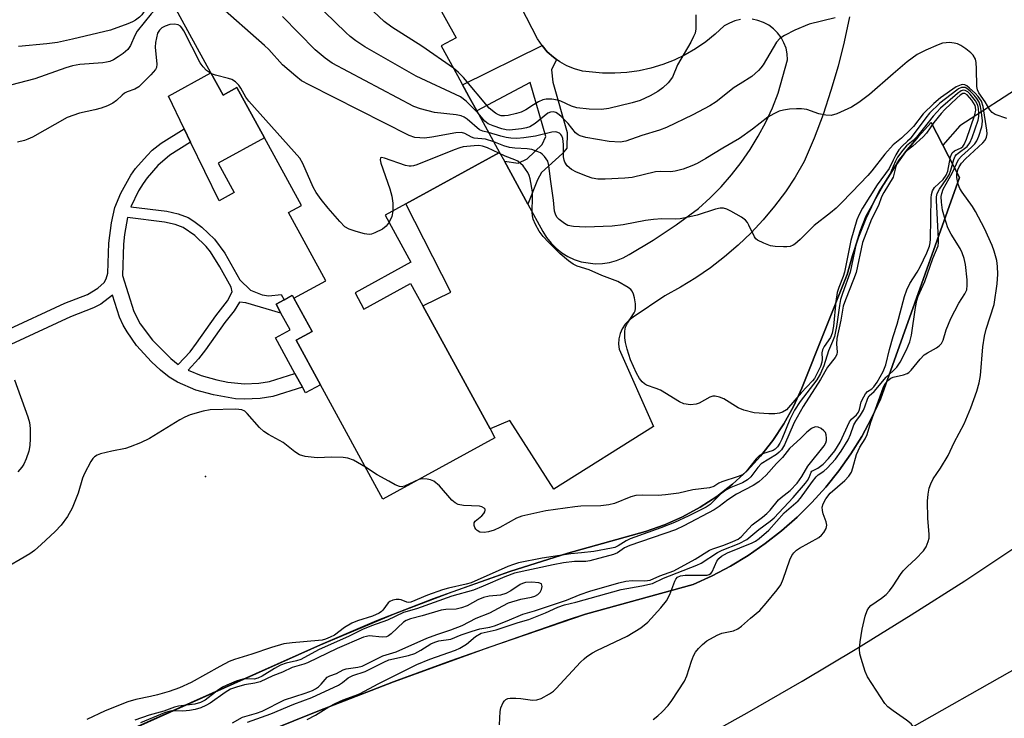
# Model space of a CAD drawing. Units: inches. Extents: x 1273760 to 1279760, y 481453 to 485454.
# Drawn here: x 1274791 to 1275027, y 484824 to 484991 of the extents above; entities that cross this region are included whole.
import ezdxf

# ---------------------------------------------------------------- set-up
doc = ezdxf.new("R2010")
doc.units = ezdxf.units.IN
doc.header["$MEASUREMENT"] = 0
for name, color, linetype in [('BLDG-Footprint', 5, 'Continuous'), ('CULTRL-Pad', 6, 'Continuous'), ('ELEV-Spot Elevation', 7, 'Continuous'), ('HYDRO-Canal', 164, 'Continuous'), ('HYDRO-Canal polygon', 164, 'Continuous'), ('HYDRO-Hidden Single Line Stream', 5, 'Continuous'), ('HYDRO-Single Line Stream', 4, 'Continuous'), ('TRANS-Non Street Sidewalk', 7, 'Continuous'), ('TRANS-Road', 130, 'Continuous'), ('Undefined', 1, 'Continuous')]:
    doc.layers.add(name, color=color, linetype=linetype)

msp = doc.modelspace()

# ---------------------------------------------------------------- linework, layer by layer
at = {"layer": 'BLDG-Footprint', "elevation": 219.02}
msp.add_lwpolyline([(1274890.29, 484995.66), (1274895.28, 484986.54), (1274891.72, 484984.6), (1274895.59, 484977.53), (1274898.34, 484972.5), (1274900.24, 484969.02), (1274905.7, 484959.05), (1274883.28, 484946.78), (1274878.32, 484944.07), (1274884.47, 484932.82), (1274871.09, 484925.5), (1274873.22, 484921.6), (1274884.37, 484927.7), (1274887.3, 484922.35), (1274903.41, 484892.91), (1274904.59, 484890.74), (1274877.77, 484876.07), (1274862.78, 484903.47), (1274856.96, 484914.1), (1274860.83, 484916.21), (1274856.46, 484924.18), (1274864.09, 484928.36), (1274855.13, 484944.72), (1274858.23, 484946.42), (1274849.38, 484962.59), (1274842.81, 484974.61), (1274839.51, 484972.8), (1274836.58, 484978.14), (1274819.15, 485010)], dxfattribs=at)
at = {"layer": 'CULTRL-Pad'}
for points in [[(1274836.58, 484978.14), (1274839.51, 484972.8), (1274842.81, 484974.61), (1274849.38, 484962.59), (1274838.29, 484956.52), (1274842.15, 484949.47), (1274838.5, 484947.47), (1274831.69, 484961.58), (1274830.15, 484964.77), (1274826.38, 484972.56)], [(1274862.78, 484903.47), (1274859.22, 484901.53), (1274858.49, 484902.85), (1274856.69, 484906.14), (1274852.02, 484914.68), (1274855.53, 484916.6), (1274853.34, 484920.6), (1274852.16, 484922.77), (1274854.11, 484923.83), (1274856.06, 484924.9), (1274856.46, 484924.18), (1274860.83, 484916.21), (1274856.96, 484914.1)]]:
    msp.add_lwpolyline(points, close=True, dxfattribs=at)
at = {"layer": 'ELEV-Spot Elevation'}
msp.add_point((1274835.26, 484881.48, 213.49), dxfattribs=at)
at = {"layer": 'HYDRO-Canal'}
msp.add_line((1275015.82, 484953.1), (1275011.89, 484960.82), dxfattribs=at)
for points in [[(1275011.89, 484960.82), (1275009.1, 484966.28), (1275005.92, 484962.85), (1275002.95, 484959.23), (1275000.21, 484955.43), (1274997.7, 484951.48), (1274995.44, 484947.39), (1274993.43, 484943.16), (1274991.68, 484938.82), (1274990.19, 484934.38), (1274988.98, 484929.86), (1274978.05, 484902.62), (1274976.09, 484898.28), (1274973.79, 484894.1), (1274971.16, 484890.13), (1274968.21, 484886.38), (1274964.97, 484882.88), (1274961.46, 484879.66), (1274957.7, 484876.74), (1274953.71, 484874.13), (1274949.53, 484871.85), (1274945.17, 484869.91), (1274940.67, 484868.34), (1274922.03, 484863.14), (1274908.12, 484858.73), (1274889.78, 484852.23), (1274876.19, 484846.9), (1274862.77, 484841.17), (1274790.88, 484809.12)], [(1274796.12, 484797.03), (1274839.56, 484816.18), (1274862.14, 484825.31), (1274880.33, 484832.3), (1274903.21, 484840.66), (1274926.24, 484848.57), (1274952.06, 484855.64), (1274956.58, 484857.7), (1274960.98, 484860.02), (1274965.23, 484862.6), (1274969.32, 484865.42), (1274973.24, 484868.47), (1274976.97, 484871.75), (1274980.51, 484875.25), (1274983.83, 484878.95), (1274986.93, 484882.83), (1274989.8, 484886.89), (1274992.42, 484891.11), (1274994.79, 484895.48), (1274996.9, 484899.98), (1275015.82, 484953.1)]]:
    msp.add_lwpolyline(points, dxfattribs=at)
at = {"layer": 'HYDRO-Canal polygon'}
msp.add_lwpolyline([(1274793.14, 484810.02), (1274862.77, 484841.17), (1274880.7, 484848.72), (1274894.34, 484853.92), (1274908.12, 484858.73), (1274922.03, 484863.14), (1274940.67, 484868.34), (1274945.17, 484869.91), (1274949.53, 484871.85), (1274953.71, 484874.13), (1274957.7, 484876.74), (1274961.46, 484879.66), (1274964.97, 484882.88), (1274968.21, 484886.38), (1274971.16, 484890.13), (1274973.79, 484894.1), (1274976.09, 484898.28), (1274978.05, 484902.62), (1274988.98, 484929.86), (1274990.19, 484934.38), (1274991.68, 484938.82), (1274993.43, 484943.16), (1274995.44, 484947.39), (1274997.7, 484951.48), (1275000.21, 484955.43), (1275002.95, 484959.23), (1275005.92, 484962.85), (1275009.1, 484966.28), (1275015.82, 484953.1), (1274996.9, 484899.98), (1274994.79, 484895.48), (1274992.42, 484891.11), (1274989.8, 484886.89), (1274986.93, 484882.83), (1274983.83, 484878.95), (1274980.51, 484875.25), (1274976.97, 484871.75), (1274973.24, 484868.47), (1274969.32, 484865.42), (1274965.23, 484862.6), (1274960.98, 484860.02), (1274956.58, 484857.7), (1274952.06, 484855.64), (1274926.24, 484848.57), (1274921.62, 484847.02), (1274894.04, 484837.37), (1274880.33, 484832.3), (1274862.14, 484825.31), (1274839.56, 484816.18)], dxfattribs=at)
at = {"layer": 'HYDRO-Hidden Single Line Stream'}
msp.add_line((1275125.02, 485036.46), (1275015.97, 484965.42), dxfattribs=at)
at = {"layer": 'HYDRO-Single Line Stream'}
msp.add_line((1275015.97, 484965.42), (1275011.89, 484960.82), dxfattribs=at)
at = {"layer": 'TRANS-Non Street Sidewalk'}
msp.add_lwpolyline([(1274919.35, 484981.32), (1274918.15, 484978.9), (1274918.47, 484975.9), (1274921.92, 484963.89), (1274921.77, 484960.1), (1274920.73, 484958.84), (1274915.73, 484954.28), (1274914.8, 484952.56), (1274912.48, 484946.7), (1274906.85, 484956.96), (1274910.12, 484956.51), (1274912.31, 484957.53), (1274915.91, 484960.95), (1274916.74, 484962.9), (1274913.06, 484975.83), (1274900.24, 484969.02), (1274898.34, 484972.5), (1274896.83, 484975.26), (1274915.86, 484984.69), (1274917.13, 484983.21), (1274918.59, 484981.93)], close=True, dxfattribs=at)
msp.add_polyline3d([(1274787.1, 484916.26, 0), (1274801.56, 484922.99, 0), (1274806.97, 484925.08, 0), (1274809.49, 484926.58, 0), (1274810.98, 484927.97, 0), (1274811.46, 484928.82, 0), (1274811.89, 484930.16, 0), (1274812.14, 484937.33, 0), (1274812.74, 484942.25, 0), (1274813.55, 484945.93, 0), (1274814.95, 484949.34, 0), (1274817.38, 484953.62, 0), (1274818.54, 484955.21, 0), (1274821.32, 484958.38, 0), (1274822.53, 484959.6, 0), (1274824.66, 484961.31, 0), (1274830.15, 484964.77, 0), (1274831.69, 484961.58, 0), (1274826.7, 484958.43, 0), (1274823.87, 484955.95, 0), (1274821.31, 484953.03, 0), (1274820.31, 484951.66, 0), (1274819.23, 484949.89, 0), (1274817.35, 484946.08, 0), (1274825.98, 484945.02, 0), (1274828.7, 484944.38, 0), (1274831.09, 484943.53, 0), (1274832.51, 484942.67, 0), (1274834.4, 484941.23, 0), (1274837.43, 484938.32, 0), (1274839.88, 484935, 0), (1274843.48, 484928.57, 0), (1274846.03, 484926.11, 0), (1274848.81, 484925.02, 0), (1274850.4, 484924.77, 0), (1274853.37, 484925.09, 0), (1274854.11, 484923.83, 0), (1274852.16, 484922.77, 0), (1274853.34, 484920.6, 0), (1274844.93, 484923.1, 0), (1274843.41, 484923.26, 0), (1274842.14, 484921.14, 0), (1274839.87, 484918.35, 0), (1274835.28, 484911.84, 0), (1274833.62, 484909.64, 0), (1274831.11, 484906.95, 0), (1274834.21, 484905.68, 0), (1274838.02, 484904.63, 0), (1274840.59, 484904.1, 0), (1274844.57, 484903.7, 0), (1274848.01, 484903.86, 0), (1274850.6, 484904.23, 0), (1274856.69, 484906.14, 0), (1274858.49, 484902.85, 0), (1274851.42, 484900.62, 0), (1274848.34, 484900.18, 0), (1274844.53, 484900, 0), (1274842.43, 484900.1, 0), (1274837.19, 484901.02, 0), (1274832.99, 484902.18, 0), (1274828.59, 484904.06, 0), (1274826.55, 484905.31, 0), (1274824.51, 484906.94, 0), (1274822.34, 484908.99, 0), (1274818.75, 484912.88, 0), (1274816.47, 484916.11, 0), (1274815.54, 484917.7, 0), (1274814.69, 484919.64, 0), (1274812.96, 484924.89, 0), (1274810.22, 484922.79, 0), (1274808.45, 484921.88, 0), (1274802.92, 484919.73, 0), (1274788.65, 484913.09, 0)], dxfattribs=at)
msp.add_polyline3d([(1274815.38, 484929.63, 0), (1274818.14, 484920.98, 0), (1274819.6, 484918.08, 0), (1274822.57, 484914.11, 0), (1274826.93, 484909.74, 0), (1274828.74, 484908.3, 0), (1274831.59, 484911.35, 0), (1274833.14, 484913.4, 0), (1274837.76, 484919.95, 0), (1274840.56, 484923.52, 0), (1274841.62, 484925.73, 0), (1274841.4, 484926.82, 0), (1274838.73, 484931.72, 0), (1274836.5, 484935.28, 0), (1274835.46, 484936.55, 0), (1274832.71, 484939.18, 0), (1274829.9, 484941.15, 0), (1274828, 484941.82, 0), (1274825.48, 484942.41, 0), (1274816.58, 484943.5, 0), (1274815.87, 484939.45, 0), (1274815.66, 484937.12, 0)], close=True, dxfattribs=at)
at = {"layer": 'TRANS-Road'}
for points in [[(1274951.66, 484817.46), (1274964.98, 484824.89), (1274978.19, 484832.51), (1274991.29, 484840.33), (1275004.26, 484848.34), (1275017.12, 484856.55), (1275029.85, 484864.94)], [(1275030.21, 484836.02), (1275002.03, 484820.05)]]:
    msp.add_lwpolyline(points, dxfattribs=at)
for points in [[(1274963.4, 484990.93, 0), (1274962.04, 484990.6, 0), (1274960.73, 484990.08, 0), (1274959.51, 484989.37, 0), (1274957.37, 484987.38, 0), (1274955.08, 484985.56, 0), (1274952.66, 484983.91, 0), (1274950.12, 484982.46, 0), (1274947.49, 484981.19, 0), (1274944.76, 484980.13, 0), (1274941.96, 484979.28, 0), (1274939.11, 484978.65, 0), (1274936.21, 484978.23, 0), (1274933.29, 484978.03, 0), (1274930.37, 484978.05, 0), (1274925.53, 484978.58, 0), (1274923.65, 484979.09, 0), (1274921.84, 484979.82, 0), (1274920.14, 484980.76, 0), (1274919.35, 484981.32, 0), (1274918.59, 484981.93, 0), (1274917.13, 484983.21, 0), (1274915.86, 484984.69, 0), (1274914.78, 484986.31, 0), (1274906.93, 485001.52, 0)], [(1274989.53, 484991.52, 0), (1274988.26, 484985.59, 0), (1274986.78, 484979.72, 0), (1274985.07, 484973.9, 0), (1274983.16, 484968.15, 0), (1274981.02, 484962.47, 0), (1274978.68, 484956.88, 0), (1274976.51, 484953.2, 0), (1274974.14, 484949.65, 0), (1274971.58, 484946.23, 0), (1274968.84, 484942.95, 0), (1274965.92, 484939.82, 0), (1274962.84, 484936.86, 0), (1274959.6, 484934.07, 0), (1274956.22, 484931.46, 0), (1274952.7, 484929.04, 0), (1274949.05, 484926.8, 0), (1274945.29, 484924.78, 0), (1274937.71, 484919.61, 0), (1274936.68, 484918.86, 0), (1274935.8, 484917.94, 0), (1274935.09, 484916.89, 0), (1274934.58, 484915.73, 0), (1274934.27, 484914.49, 0), (1274934.18, 484913.22, 0), (1274934.31, 484911.96, 0), (1274942.59, 484893.5, 0), (1274918.67, 484878.49, 0), (1274908.17, 484894.91, 0), (1274903.41, 484892.91, 0), (1274887.3, 484922.35, 0), (1274894, 484925.62, 0), (1274883.28, 484946.78, 0), (1274905.7, 484959.05, 0), (1274906.85, 484956.96, 0), (1274912.48, 484946.7, 0), (1274916.08, 484940.16, 0), (1274916.97, 484938.7, 0), (1274918.03, 484937.35, 0), (1274919.23, 484936.13, 0), (1274920.58, 484935.06, 0), (1274922.04, 484934.16, 0), (1274923.59, 484933.44, 0), (1274925.22, 484932.9, 0), (1274928.61, 484932.41, 0), (1274930.32, 484932.47, 0), (1274932.01, 484932.72, 0), (1274933.67, 484933.18, 0), (1274935.26, 484933.82, 0), (1274936.76, 484934.65, 0), (1274942.45, 484938.06, 0), (1274947.97, 484941.74, 0), (1274953.31, 484945.68, 0), (1274956.1, 484948.21, 0), (1274958.75, 484950.89, 0), (1274961.23, 484953.73, 0), (1274963.55, 484956.7, 0), (1274965.7, 484959.79, 0), (1274967.67, 484963.01, 0), (1274969.46, 484966.33, 0), (1274971.05, 484969.75, 0), (1274972.44, 484973.25, 0), (1274974.68, 484981.27, 0), (1274974.59, 484982.67, 0), (1274974.3, 484984.05, 0), (1274973.81, 484985.37, 0), (1274973.14, 484986.61, 0), (1274972.29, 484987.73, 0), (1274971.29, 484988.72, 0), (1274970.16, 484989.56, 0), (1274968.92, 484990.22, 0), (1274967.59, 484990.7, 0), (1274966.21, 484990.98, 0)]]:
    msp.add_polyline3d(points, dxfattribs=at)
at = {"layer": 'Undefined'}
for points, elevation in [([(1274894.65, 484979.25), (1274887.09, 484984.51), (1274879.92, 484989.06), (1274878.02, 484990.45), (1274858.54, 485008.81), (1274855.61, 485011.26), (1274854.74, 485011.8), (1274853.64, 485012.27), (1274841.79, 485016.52), (1274840.35, 485016.69), (1274837.44, 485016.54), (1274836.58, 485016.43), (1274835.77, 485016.22), (1274834.08, 485015.31), (1274826.2, 485009.36), (1274825.02, 485008.62), (1274824.34, 485008.55), (1274822.67, 485009.41), (1274821.91, 485009.58), (1274820.88, 485009.51), (1274819.58, 485009.21)], 224), ([(1274900.47, 484968.61), (1274897.7, 484971.37), (1274896.36, 484972.44), (1274885.75, 484977.38), (1274873.39, 484984.4), (1274871.25, 484985.81), (1274869.94, 484986.84), (1274868.85, 484987.82), (1274856.01, 485000.36)], 222), ([(1274827.72, 484994.35), (1274823.77, 484993.34), (1274823.3, 484993.16), (1274822.71, 484992.77), (1274822.23, 484992.27), (1274818.87, 484988.13), (1274818.32, 484987.11), (1274817.28, 484984.66), (1274816.64, 484983.7), (1274815.55, 484982.77), (1274814.36, 484981.94), (1274813.2, 484981.28), (1274812.34, 484980.9), (1274811.55, 484980.67), (1274810.69, 484980.53), (1274805.13, 484980.11), (1274803.45, 484979.83), (1274801.79, 484979.32), (1274794.36, 484976.73), (1274782.62, 484973.67)], 218), ([(1274827.23, 484995.24), (1274826.19, 484995.02), (1274823.65, 484995.13), (1274823.11, 484995.09), (1274822.61, 484994.95), (1274822.15, 484994.69), (1274821.53, 484994.19), (1274821.03, 484993.58), (1274820.05, 484992.07), (1274819.44, 484991.47), (1274818.54, 484990.79), (1274817.78, 484990.37), (1274816.68, 484989.92), (1274812.48, 484988.39), (1274803.42, 484986.2), (1274799.81, 484985.44), (1274797.27, 484985.09), (1274790.44, 484984.46)], 220), ([(1274904.3, 484961.62), (1274902.33, 484962.23), (1274899.63, 484962.52), (1274899.01, 484962.76), (1274897.37, 484963.64), (1274896.59, 484963.85), (1274895.19, 484963.77), (1274889.45, 484962.76), (1274887.72, 484962.54), (1274886.57, 484962.56), (1274885.44, 484962.68), (1274884.06, 484963.12), (1274860.1, 484975.25), (1274858.29, 484976.27), (1274856.88, 484977.36), (1274853.73, 484980.09), (1274850.44, 484983.71), (1274849.39, 484984.73), (1274837.95, 484994.74)], 218), ([(1274903.07, 484963.85), (1274901.72, 484964.15), (1274900.92, 484964.5), (1274897.91, 484967.03), (1274897.21, 484967.51), (1274896.46, 484967.85), (1274895.34, 484968.08), (1274890.1, 484968.69), (1274886.79, 484969.52), (1274885.17, 484970.06), (1274865.59, 484980.48), (1274863.96, 484981.64), (1274861.53, 484983.62), (1274853.67, 484991.65)], 220), ([(1274952.68, 484992.06), (1274952.7, 484988.7), (1274952.52, 484987.62), (1274952.18, 484986.82), (1274951.49, 484985.51), (1274948.34, 484980.06), (1274947.14, 484977.11), (1274946.07, 484975.75), (1274944.82, 484974.53), (1274943.6, 484973.67), (1274941.8, 484972.62), (1274939.4, 484971.55), (1274937.46, 484970.94), (1274931.83, 484969.57), (1274930.09, 484969.35), (1274927.19, 484969.43), (1274924.23, 484969.76), (1274922.92, 484970.14), (1274920.4, 484971.33), (1274919.61, 484971.63), (1274918.22, 484971.87), (1274916.82, 484971.88), (1274916.03, 484971.67), (1274915.04, 484971.2), (1274913.83, 484970.5), (1274912.02, 484969.31), (1274910.89, 484968.76), (1274909.75, 484968.39), (1274907.74, 484967.95), (1274906.88, 484967.84), (1274906.1, 484967.88), (1274905.44, 484968.07), (1274904.72, 484968.47), (1274903.21, 484969.69), (1274897.06, 484977.03), (1274895.89, 484978.23), (1274894.65, 484979.25)], 224), ([(1274986.06, 484991.34), (1274979.85, 484989.8), (1274976.45, 484988.36), (1274973.95, 484987.12), (1274972.81, 484986.34), (1274972, 484985.48), (1274968.8, 484980.04), (1274968.3, 484979.33), (1274967.7, 484978.67), (1274966.14, 484977.28), (1274963.29, 484975.54), (1274961.89, 484974.6), (1274957.56, 484971.19), (1274956.09, 484970.28), (1274952.01, 484968.06), (1274945.67, 484965.05), (1274944.02, 484964.43), (1274939.78, 484963.17), (1274935.96, 484961.82), (1274934.56, 484961.56), (1274931.91, 484961.71), (1274926.38, 484962.64), (1274924.97, 484963.03), (1274924.49, 484963.28), (1274923.9, 484963.79), (1274922.15, 484966.01), (1274920.48, 484967.69), (1274919.59, 484968.39), (1274919.14, 484968.64), (1274918.62, 484968.81), (1274917.87, 484968.77), (1274917.24, 484968.48), (1274914.25, 484966.05), (1274912.92, 484965.24), (1274912.12, 484964.98), (1274910.98, 484964.75), (1274908.08, 484964.43), (1274907.31, 484964.48), (1274906.24, 484964.73), (1274904.13, 484965.42), (1274902.99, 484965.91), (1274902.2, 484966.57), (1274900.47, 484968.61)], 222), ([(1274836.7, 484977.94), (1274836.19, 484978.19), (1274835.5, 484978.72), (1274834.69, 484979.58), (1274833.97, 484980.51), (1274830.09, 484988.17), (1274829.63, 484988.91), (1274829.27, 484989.32), (1274828.68, 484989.68), (1274827.86, 484989.81), (1274826.69, 484989.69), (1274825.57, 484989.35), (1274824.81, 484988.96), (1274824.21, 484988.36), (1274823.8, 484987.63), (1274823.5, 484986.55), (1274823.31, 484985.43), (1274823.23, 484984.29), (1274823.63, 484980.24), (1274823.52, 484979.44), (1274823.29, 484978.97), (1274822.2, 484977.68), (1274819.31, 484974.83), (1274818.35, 484974.26), (1274816.49, 484973.58), (1274815.83, 484973.25), (1274815.29, 484972.82), (1274813.98, 484971.54), (1274813.08, 484970.89), (1274811.83, 484970.27), (1274810.27, 484969.66), (1274808.75, 484969.25), (1274805.06, 484968.5), (1274802.17, 484967.49), (1274793.81, 484962.78), (1274792.75, 484962.24), (1274791.93, 484961.93), (1274790.22, 484961.57)], 216), ([(1275027.18, 484967.2), (1275024.41, 484968.2), (1275023.69, 484968.64), (1275023.15, 484969.28), (1275022.01, 484971.23), (1275020.49, 484973.38), (1275020.18, 484974.09), (1275020.04, 484974.85), (1275019.94, 484979.14), (1275019.84, 484980.62), (1275019.65, 484981.44), (1275019.14, 484982.36), (1275018.53, 484982.97), (1275017.37, 484983.89), (1275016.16, 484984.72), (1275015.38, 484985.11), (1275014.58, 484985.29), (1275013.47, 484985.38), (1275012.62, 484985.37), (1275011.8, 484985.24), (1275010.71, 484984.86), (1275007.77, 484983.57), (1275005.7, 484982.5), (1275003.28, 484980.79), (1275000, 484977.92)], 220), ([(1274879.25, 484942.37), (1274878.54, 484941.4), (1274877.66, 484940.72), (1274875.83, 484939.82), (1274875.03, 484939.53), (1274874.48, 484939.43), (1274873.35, 484939.57), (1274871.34, 484940.17), (1274869.65, 484940.75), (1274868.64, 484941.31), (1274867.4, 484942.56), (1274864.67, 484945.71), (1274863, 484947.8), (1274861.78, 484949.49), (1274861.09, 484950.79), (1274858.59, 484956.47), (1274857.83, 484957.72), (1274845.61, 484971.39), (1274844.94, 484972.31), (1274843.72, 484974.51), (1274843.24, 484975.19), (1274842.47, 484975.96), (1274841.56, 484976.54), (1274840.74, 484976.83), (1274837.67, 484977.61), (1274836.7, 484977.94)], 216), ([(1275000, 484977.92), (1274994.27, 484972.99), (1274991.72, 484971.03), (1274989.98, 484969.94), (1274986.51, 484968.37), (1274985.14, 484967.96), (1274983.8, 484968), (1274982.19, 484968.33), (1274979.28, 484969.37), (1274977.97, 484969.55), (1274976.83, 484969.55), (1274975.11, 484969.42), (1274973.73, 484969.21), (1274972.66, 484968.95), (1274971.36, 484968.37), (1274969.95, 484967.51), (1274966.28, 484964.63), (1274963.15, 484962.44), (1274959.13, 484960.14), (1274955.07, 484957.62), (1274953, 484956.44), (1274951.76, 484955.85), (1274949.7, 484955.07), (1274947.76, 484954.58), (1274946.66, 484954.48), (1274944.18, 484954.56), (1274943.04, 484954.45), (1274937.44, 484953.07), (1274935.68, 484952.91), (1274930.95, 484952.67), (1274929.2, 484952.7), (1274927.85, 484952.96), (1274926.77, 484953.31), (1274924.13, 484954.39), (1274922.91, 484955.02), (1274921.88, 484955.88), (1274921.29, 484956.75), (1274921.13, 484957.22), (1274921.02, 484958.01), (1274920.98, 484960.99), (1274920.82, 484962.42), (1274920.59, 484963.06), (1274920.35, 484963.41), (1274920.02, 484963.7), (1274919.45, 484963.97), (1274919, 484964.03), (1274918.22, 484963.96), (1274914.34, 484963.01), (1274911.54, 484962.57), (1274909.83, 484962.45), (1274908.39, 484962.49), (1274907.29, 484962.64), (1274905.98, 484962.96), (1274903.07, 484963.85)], 220), ([(1275000, 484855.34), (1275001.7, 484858.05), (1275002.37, 484858.93), (1275003.39, 484859.98), (1275005.43, 484861.79), (1275007.22, 484863.72), (1275007.83, 484864.67), (1275008.35, 484865.92), (1275008.55, 484866.7), (1275008.61, 484867.7), (1275008.3, 484871.44), (1275008.22, 484875.55), (1275008.33, 484877.29), (1275008.6, 484878.68), (1275008.95, 484879.71), (1275009.56, 484880.9), (1275011.3, 484883.47), (1275013.13, 484886.54), (1275014.58, 484889.65), (1275016.93, 484894.14), (1275018.58, 484897.92), (1275020, 484901.89), (1275020.54, 484903.9), (1275020.88, 484905.64), (1275021.44, 484912.58), (1275021.81, 484915.13), (1275022.2, 484916.81), (1275024.15, 484922.67), (1275024.86, 484927.63), (1275025.06, 484929.97), (1275024.97, 484931.76), (1275024.76, 484933.22), (1275024.17, 484935.47), (1275023.66, 484936.84), (1275021.83, 484940.87), (1275019.7, 484944.94), (1275018.94, 484946.14), (1275016.49, 484949.55), (1275015.91, 484950.48), (1275015.53, 484951.48), (1275015.23, 484953.06), (1275015.23, 484953.89), (1275015.46, 484954.92), (1275015.77, 484955.64), (1275016.32, 484956.53), (1275017.28, 484957.59), (1275021.47, 484961.39), (1275022.01, 484962.06), (1275022.32, 484962.77), (1275022.45, 484963.56), (1275022.41, 484964.43), (1275021.54, 484970.07), (1275021.08, 484971.39), (1275020.36, 484972.47), (1275019.6, 484973.29), (1275018.28, 484974.5), (1275017.61, 484975.02), (1275017.14, 484975.26), (1275016.68, 484975.34), (1275016.22, 484975.26), (1275015.08, 484974.76), (1275011.3, 484972.16), (1275009.71, 484970.82), (1275007.13, 484968.31), (1275004.82, 484965.33), (1275004.07, 484964.48), (1275001.99, 484962.52), (1275000, 484960.92)], 218), ([(1275000, 484905.27), (1275002.46, 484905.84), (1275003.29, 484906.14), (1275003.74, 484906.4), (1275004.29, 484906.92), (1275006.41, 484909.57), (1275007.41, 484910.61), (1275008.15, 484911.14), (1275010.34, 484912.3), (1275011, 484912.8), (1275011.56, 484913.38), (1275011.95, 484914.13), (1275012.66, 484916.63), (1275013.77, 484919.32), (1275015.66, 484922.99), (1275017.14, 484925.25), (1275017.57, 484926.22), (1275017.72, 484927.27), (1275017.68, 484928.59), (1275017.27, 484932.29), (1275017, 484933.69), (1275016.5, 484935.06), (1275016.01, 484936.11), (1275013.82, 484939.48), (1275013.05, 484941.06), (1275012.24, 484943.59), (1275011.8, 484945.28), (1275011.5, 484947.2), (1275011.46, 484948.51), (1275011.58, 484949.28), (1275011.95, 484950.29), (1275014.08, 484954.12), (1275015.6, 484957.36), (1275016.31, 484958.22), (1275018.73, 484960.32), (1275019.54, 484961.14), (1275020, 484961.86), (1275020.46, 484962.96), (1275021.19, 484965.23), (1275021.3, 484965.81), (1275021.32, 484966.67), (1275021.14, 484968.68), (1275020.92, 484970.11), (1275020.59, 484971.09), (1275020.04, 484971.97), (1275019.33, 484972.84), (1275018.51, 484973.66), (1275017.85, 484974.21), (1275017.17, 484974.6), (1275016.72, 484974.67), (1275016.29, 484974.6), (1275015.65, 484974.33), (1275015.18, 484974.02), (1275011.17, 484970.86), (1275008.68, 484968.49), (1275007.77, 484967.4), (1275004, 484962.37), (1275003.42, 484961.76), (1275002.08, 484960.56), (1275001.34, 484959.71), (1275000.6, 484958.5), (1275000, 484957.2)], 216), ([(1275000, 484906.8), (1275000.81, 484907.68), (1275001.67, 484908.88), (1275003.14, 484911.82), (1275003.97, 484913.72), (1275004.37, 484915.31), (1275005.28, 484921.97), (1275005.62, 484923.63), (1275005.99, 484924.67), (1275007.55, 484928.22), (1275009.49, 484933.67), (1275010.71, 484936.73), (1275010.83, 484937.54), (1275010.83, 484938.41), (1275010.32, 484947.56), (1275010.35, 484948.44), (1275010.53, 484949.29), (1275011.04, 484950.3), (1275012.66, 484952.59), (1275013.34, 484953.75), (1275013.78, 484954.85), (1275014.51, 484957.39), (1275014.85, 484958.16), (1275015.16, 484958.58), (1275015.54, 484958.92), (1275017.68, 484960.49), (1275018.32, 484961.35), (1275018.88, 484962.68), (1275020.29, 484966.83), (1275020.48, 484967.68), (1275020.52, 484968.5), (1275020.43, 484969.59), (1275020.24, 484970.39), (1275019.7, 484971.42), (1275018.42, 484973.01), (1275017.82, 484973.56), (1275017.19, 484973.92), (1275016.73, 484973.98), (1275016.26, 484973.85), (1275015.35, 484973.23), (1275011.29, 484969.7), (1275009.51, 484967.81), (1275007.18, 484964.72), (1275005.56, 484962.78), (1275004.76, 484961.98), (1275003.18, 484960.68), (1275002.24, 484959.62), (1275001.04, 484957.97), (1275000.52, 484956.98), (1275000, 484955.71)], 214), ([(1275000, 484914.99), (1275000.91, 484917.94), (1275002.69, 484924.58), (1275003.22, 484926.22), (1275003.98, 484927.72), (1275005.74, 484930.41), (1275006.47, 484931.67), (1275008.06, 484935.04), (1275008.67, 484936.62), (1275008.83, 484937.44), (1275008.89, 484938.3), (1275009.1, 484948.19), (1275009.17, 484949.05), (1275009.35, 484949.86), (1275009.86, 484950.69), (1275011.92, 484952.64), (1275012.69, 484953.64), (1275013.06, 484954.61), (1275013.72, 484958), (1275014.09, 484958.97), (1275014.62, 484959.44), (1275016.26, 484960.17), (1275016.68, 484960.52), (1275016.99, 484960.96), (1275017.54, 484962.26), (1275019.53, 484968.09), (1275019.77, 484969.21), (1275019.72, 484969.9), (1275019.6, 484970.34), (1275018.83, 484971.58), (1275017.68, 484972.88), (1275017.15, 484973.2), (1275016.67, 484973.17), (1275016.03, 484972.79), (1275015.19, 484972.05), (1275012.33, 484969.36), (1275011.43, 484968.42), (1275009.69, 484966.24), (1275007.92, 484963.74), (1275007.13, 484962.85), (1275004.65, 484960.56), (1275003.32, 484959.54), (1275002.52, 484958.74), (1275001.43, 484957.43), (1275000.86, 484956.5), (1275000.58, 484955.73), (1275000, 484953.16)], 212), ([(1274905.5, 484958.94), (1274902.77, 484960.23), (1274901.57, 484960.62), (1274900.73, 484960.71), (1274899.59, 484960.7), (1274897.01, 484960.43), (1274896.18, 484960.22), (1274894.79, 484959.7), (1274885.89, 484956.1), (1274885.05, 484955.85), (1274884.53, 484955.78), (1274884.01, 484955.8), (1274883.17, 484956), (1274878.13, 484957.74), (1274877.44, 484957.88), (1274877.14, 484957.81), (1274877.09, 484957.31), (1274877.28, 484956.55), (1274879.39, 484950.34), (1274879.89, 484948.65), (1274880.14, 484946.97), (1274880.1, 484945.05)], 216), ([(1275000, 484960.92), (1274997.95, 484958.71), (1274994.84, 484954.65), (1274993.92, 484953.56), (1274990.05, 484949.61), (1274987.52, 484946.91), (1274986.28, 484945.72), (1274984.95, 484944.6), (1274981.01, 484941.56), (1274977.72, 484938.28), (1274976.45, 484937.16), (1274975.98, 484936.86), (1274975.31, 484936.6), (1274974.53, 484936.48), (1274973.69, 484936.46), (1274971.72, 484936.55), (1274970.62, 484936.74), (1274968.98, 484937.33), (1274967.46, 484938.09), (1274967.04, 484938.43), (1274966.72, 484938.86), (1274965.43, 484941.7), (1274965.06, 484942.33), (1274964.56, 484942.9), (1274963.64, 484943.57), (1274961.12, 484945.02), (1274960.1, 484945.54), (1274959.32, 484945.77), (1274958.5, 484945.75), (1274957.38, 484945.52), (1274953.03, 484944.08), (1274950.55, 484943.47), (1274948.91, 484943.19), (1274947.81, 484943.14), (1274944.57, 484943.2), (1274942.59, 484943.06), (1274940.63, 484942.79), (1274935.32, 484941.74), (1274932.7, 484941.42), (1274926.28, 484941.2), (1274923.39, 484941.33), (1274922.02, 484941.62), (1274921.21, 484942.04), (1274919.97, 484943.02), (1274919.43, 484943.61), (1274919.06, 484944.3), (1274918.88, 484945.06), (1274918.63, 484947.66), (1274917.9, 484952.67), (1274917.53, 484956), (1274917.25, 484956.99), (1274916.49, 484958.11), (1274915.9, 484958.68), (1274915.46, 484958.98), (1274914.71, 484959.33), (1274913.4, 484959.77), (1274912.3, 484959.99), (1274909.37, 484960.13), (1274908.1, 484960.3), (1274906.73, 484960.7), (1274904.3, 484961.62)], 218), ([(1275000, 484957.2), (1274999.01, 484955.23), (1274996.14, 484951.32), (1274992.65, 484945.74), (1274991.81, 484944.24), (1274991.27, 484942.94), (1274989.79, 484937.97), (1274988.33, 484930.46), (1274987.99, 484929.38), (1274986.93, 484926.77), (1274986.59, 484925.54), (1274986.27, 484923.36), (1274985.64, 484917.52), (1274985.35, 484915.81), (1274984.92, 484914.76), (1274983.41, 484912.6), (1274983.01, 484911.86), (1274982.88, 484911.11), (1274982.98, 484909.56), (1274982.91, 484908.91), (1274982.54, 484907.87), (1274981.56, 484905.73), (1274981.12, 484904.96), (1274980.66, 484904.38), (1274977.91, 484901.55), (1274974.4, 484897.45), (1274973.49, 484896.88), (1274972.72, 484896.63), (1274971.63, 484896.49), (1274970.19, 484896.47), (1274966.67, 484896.7), (1274964.16, 484897.34), (1274962.86, 484897.91), (1274959.44, 484900.09), (1274958.39, 484900.49), (1274957.31, 484900.72), (1274956.77, 484900.72), (1274956.06, 484900.52), (1274953.49, 484899.07), (1274952.76, 484898.78), (1274951.42, 484898.69), (1274949.79, 484898.92), (1274948.81, 484899.35), (1274944.22, 484902.13), (1274943.2, 484902.6), (1274940.88, 484903.4), (1274940.43, 484903.66), (1274939.86, 484904.14), (1274939.19, 484904.99), (1274938.46, 484906.22), (1274937.08, 484909.41), (1274936.25, 484911.98), (1274935.86, 484913.6), (1274935.68, 484914.69), (1274935.66, 484916.3), (1274935.87, 484917.28), (1274936.31, 484918.2), (1274937.92, 484920.66), (1274938.16, 484921.17), (1274938.28, 484921.71), (1274938.24, 484922.84), (1274938, 484924.28), (1274937.79, 484925.12), (1274937.45, 484925.86), (1274937.11, 484926.26), (1274936.46, 484926.76), (1274934.03, 484928.18), (1274930.19, 484929.62), (1274927.17, 484930.97), (1274924.32, 484931.85), (1274923.31, 484932.33), (1274922.17, 484933.16), (1274920.23, 484934.84), (1274917.3, 484937.67), (1274916.16, 484938.94), (1274915.16, 484940.26), (1274914.32, 484941.8), (1274913.77, 484943.14), (1274913.59, 484943.91), (1274913.5, 484944.73), (1274913.61, 484948.51), (1274913.56, 484949.66), (1274913, 484952.74), (1274912.77, 484953.55), (1274912.43, 484954.3), (1274911.34, 484955.85), (1274910.74, 484956.45), (1274910.04, 484956.97), (1274909.34, 484957.35), (1274907.07, 484958.22), (1274905.5, 484958.94)], 216), ([(1275000, 484955.71), (1274999.13, 484953.81), (1274996.64, 484949.91), (1274995.2, 484946.94), (1274993.43, 484943.79), (1274991.96, 484940.19), (1274991.08, 484937.32), (1274989.7, 484930.39), (1274987.8, 484925.28), (1274987.36, 484923.88), (1274987.08, 484922.41), (1274986.4, 484917.44), (1274985.89, 484915.05), (1274985.46, 484913.82), (1274984.48, 484911.55), (1274983.39, 484908), (1274982.56, 484906.15), (1274981.67, 484904.65), (1274977.68, 484899.46), (1274976.32, 484897.38), (1274975.19, 484895.17), (1274973.33, 484890.41), (1274972.83, 484889.44), (1274972.24, 484888.57), (1274971.68, 484888.02), (1274971.19, 484887.74), (1274968.67, 484886.92), (1274967.93, 484886.5), (1274967.13, 484885.69), (1274964.75, 484882.71), (1274963.88, 484881.93), (1274962.84, 484881.46), (1274958.94, 484880.23), (1274958.24, 484879.9), (1274957.01, 484879.14), (1274955.99, 484878.8), (1274952, 484878.3), (1274948.67, 484877.5), (1274945.47, 484877.08), (1274943.72, 484876.94), (1274939.81, 484877.02), (1274938.33, 484876.94), (1274937.15, 484876.63), (1274933.26, 484875.06), (1274931.87, 484874.68), (1274929.91, 484874.47), (1274925.16, 484874.39), (1274923.69, 484874.27), (1274916.75, 484873.27), (1274912.47, 484872.35), (1274911.05, 484872), (1274909.79, 484871.52), (1274905.72, 484869.31), (1274904.41, 484868.67), (1274903.01, 484868.22), (1274901.97, 484868.08), (1274900.98, 484868.2), (1274900.31, 484868.56), (1274899.98, 484868.91), (1274899.75, 484869.32), (1274899.61, 484869.76), (1274899.58, 484870.19), (1274899.62, 484870.39), (1274899.88, 484870.8), (1274901.43, 484872.05), (1274901.95, 484872.64), (1274902.17, 484873.06), (1274902.25, 484873.46), (1274902.22, 484873.65), (1274902.01, 484873.95), (1274901.42, 484874.27), (1274900.89, 484874.39), (1274897.06, 484874.55), (1274895.76, 484874.8), (1274895.1, 484875.16), (1274894.29, 484875.83), (1274891.27, 484879.25), (1274889.94, 484880.39), (1274889.18, 484880.72), (1274888.35, 484880.87), (1274887.21, 484880.92), (1274886.38, 484880.78)], 214), ([(1275000, 484953.16), (1274997.73, 484949.52), (1274997.16, 484948.48), (1274996.43, 484946.4), (1274994.81, 484943.12), (1274992.59, 484937.49), (1274991.07, 484930.33), (1274990.49, 484928.7), (1274988.51, 484923.83), (1274988.01, 484922.25), (1274987.46, 484918.94), (1274986.51, 484914.52), (1274986.42, 484913.16), (1274986.56, 484911.36), (1274986.45, 484910.69), (1274986.06, 484909.95), (1274984.26, 484907.66), (1274982.54, 484904.71), (1274978.42, 484898.28), (1274976.27, 484894.44), (1274973.9, 484889.06), (1274973.21, 484887.89), (1274972.7, 484887.32), (1274972.02, 484886.78), (1274968.32, 484884.51), (1274967.54, 484883.67), (1274965.86, 484881.42), (1274965.08, 484880.68), (1274963.91, 484879.99), (1274961.12, 484878.86), (1274959.9, 484878.21), (1274958.61, 484877.25), (1274956.11, 484874.81), (1274955.16, 484874.15), (1274951.04, 484872.07), (1274947.59, 484870.5), (1274944.33, 484869.2), (1274936.95, 484866.54), (1274936.05, 484866.08), (1274934.14, 484864.89), (1274933.34, 484864.51), (1274932.53, 484864.3), (1274928.25, 484863.53), (1274925.35, 484863.18), (1274922.79, 484862.99), (1274915.88, 484861.95), (1274910.27, 484860.81), (1274909, 484860.44), (1274907.7, 484859.92), (1274898.89, 484856.03), (1274897.71, 484855.69), (1274893.43, 484854.75), (1274891.99, 484854.36), (1274888.43, 484853.11), (1274884.43, 484851.44), (1274883.94, 484851.35), (1274883.49, 484851.39), (1274882.16, 484851.94), (1274881.68, 484852.06), (1274880.91, 484852.03), (1274880.14, 484851.87), (1274879.43, 484851.58), (1274879.03, 484851.27), (1274877.76, 484849.53), (1274877.42, 484849.18), (1274876.86, 484848.78), (1274875.26, 484848.06), (1274871.69, 484846.94), (1274870.32, 484846.4), (1274868.52, 484845.37), (1274866.15, 484843.54), (1274865.13, 484843.02), (1274864.03, 484842.58), (1274863.18, 484842.33), (1274862.33, 484842.19), (1274856, 484841.69), (1274854.03, 484841.4), (1274851.08, 484840.56), (1274846.37, 484838.95), (1274842.18, 484837.66), (1274840.95, 484837.17), (1274838.69, 484836.03), (1274831.82, 484832.15), (1274829.02, 484830.92), (1274826.58, 484830.05), (1274823.79, 484829.21), (1274822.12, 484828.79), (1274818.57, 484828.07), (1274816.69, 484827.53), (1274811.24, 484825.4), (1274806.84, 484823.3)], 212), ([(1274880.1, 484945.05), (1274879.9, 484943.72), (1274879.25, 484942.37)], 216), ([(1274859.61, 484823.28), (1274861.59, 484824.32), (1274864.78, 484826.31), (1274866.32, 484827.18), (1274868.23, 484828.03), (1274871.15, 484829.05), (1274872.34, 484829.55), (1274876.64, 484831.83), (1274885.86, 484836.46), (1274888.98, 484837.77), (1274895.14, 484839.93), (1274896.16, 484840.36), (1274897.75, 484841.31), (1274899.91, 484843.21), (1274901.32, 484843.96), (1274902.03, 484844.18), (1274904.92, 484844.77), (1274910.16, 484846.54), (1274912.74, 484847.25), (1274916.66, 484848.83), (1274919.67, 484850.2), (1274921.21, 484850.76), (1274923.93, 484851.41), (1274934.83, 484854.45), (1274939.73, 484855.28), (1274942.3, 484855.9), (1274944.92, 484857.12), (1274952.98, 484860.26), (1274953.94, 484860.78), (1274957.88, 484863.28), (1274959.04, 484863.82), (1274963.05, 484865.42), (1274964.88, 484866.44), (1274967.77, 484868.83), (1274970.49, 484870.78), (1274971.43, 484871.63), (1274975.99, 484876.5), (1274978.99, 484879.86), (1274979.47, 484880.51), (1274979.87, 484881.24), (1274980.29, 484882.55), (1274980.51, 484882.74), (1274981.92, 484883.47), (1274983.2, 484884.43), (1274984.48, 484885.77), (1274985.96, 484887.65), (1274987.27, 484889.72), (1274989.5, 484894.55), (1274989.98, 484895.21), (1274991.18, 484896.28), (1274991.68, 484896.91), (1274991.94, 484897.56), (1274992.29, 484899.37), (1274992.9, 484900.61), (1274993.35, 484901.29), (1274993.85, 484901.86), (1274994.89, 484902.49), (1274995.34, 484902.95), (1274996.11, 484904.12), (1274997.53, 484906.66), (1274998.19, 484908.25), (1274999.06, 484911.9), (1275000, 484914.99)], 212), ([(1274905.68, 484822.01), (1274905.86, 484825.22), (1274906.02, 484826.07), (1274906.56, 484827.36), (1274906.85, 484827.8), (1274907.22, 484828.14), (1274907.68, 484828.33), (1274908.2, 484828.42), (1274909.62, 484828.46), (1274910.78, 484828.38), (1274913.58, 484827.98), (1274914.66, 484827.99), (1274915.69, 484828.36), (1274917.67, 484829.48), (1274918.59, 484830.12), (1274919.24, 484830.73), (1274925.08, 484837.04), (1274925.93, 484837.86), (1274926.59, 484838.37), (1274927.99, 484839.3), (1274928.98, 484839.85), (1274936.25, 484843.26), (1274939.5, 484845.26), (1274941.2, 484846.63), (1274944.33, 484850.08), (1274945.66, 484851.71), (1274946.48, 484853.21), (1274947.64, 484856.47), (1274947.91, 484856.94), (1274948.32, 484857.36), (1274949, 484857.69), (1274950.13, 484857.91), (1274954.54, 484857.85), (1274955.39, 484857.91), (1274955.9, 484858.05), (1274956.29, 484858.28), (1274956.61, 484858.64), (1274957.74, 484861.25), (1274958.22, 484861.89), (1274958.82, 484862.41), (1274960.3, 484863.2), (1274966.22, 484865.61), (1274966.98, 484866.01), (1274967.89, 484866.64), (1274970.15, 484868.62), (1274973.86, 484872.8), (1274977.21, 484875.68), (1274977.76, 484876.32), (1274980.61, 484880.27), (1274981.52, 484881.42), (1274982.02, 484881.9), (1274983.36, 484882.81), (1274984.19, 484883.48), (1274986.14, 484885.63), (1274987.53, 484887.6), (1274989.16, 484890.24), (1274989.76, 484891.59), (1274990.54, 484893.83), (1274991.02, 484894.65), (1274992.13, 484896.19), (1274992.83, 484897.41), (1274993.17, 484898.18), (1274993.9, 484900.29), (1274994.18, 484900.82), (1274995.38, 484901.88), (1274998.29, 484905.3), (1275000, 484906.8)], 214), ([(1274789.5, 484904.61), (1274792.7, 484895.82), (1274793.12, 484894.42), (1274793.29, 484892.96), (1274793.27, 484890.62), (1274793.18, 484888.94), (1274792.96, 484887.6), (1274792.33, 484885.72), (1274791.77, 484884.42), (1274791.3, 484883.72), (1274790.35, 484882.64)], 216), ([(1274942.45, 484823.28), (1274943.6, 484824.18), (1274944.65, 484825.18), (1274946.05, 484826.7), (1274946.98, 484827.84), (1274949.97, 484832.49), (1274950.58, 484833.78), (1274951.67, 484837.27), (1274952.16, 484838.53), (1274952.65, 484839.47), (1274953.32, 484840.31), (1274954.29, 484841.26), (1274955.36, 484842.11), (1274957.85, 484843.54), (1274958.89, 484843.98), (1274961.74, 484844.58), (1274962.74, 484845.01), (1274963.62, 484845.66), (1274965.78, 484847.56), (1274968.04, 484849.38), (1274969.58, 484851.16), (1274972.17, 484854.39), (1274973.03, 484855.58), (1274973.63, 484856.88), (1274975.2, 484861.56), (1274975.67, 484862.54), (1274976.16, 484863.23), (1274976.82, 484863.84), (1274977.54, 484864.33), (1274982.17, 484866.9), (1274982.83, 484867.45), (1274983.38, 484868.11), (1274983.93, 484869.08), (1274984.07, 484869.84), (1274983.9, 484870.64), (1274983.21, 484872.53), (1274983, 484873.36), (1274982.95, 484874.17), (1274983.18, 484874.93), (1274983.84, 484876.12), (1274984.88, 484877.5), (1274988.37, 484880.55), (1274989.32, 484881.6), (1274989.95, 484882.52), (1274990.34, 484883.55), (1274991.18, 484886.76), (1274992, 484888.51), (1274993.22, 484890.55), (1274993.7, 484891.54), (1274994.63, 484894.49), (1274997.54, 484902.75), (1274998.06, 484903.74), (1274998.69, 484904.5), (1274999.38, 484905.03), (1275000, 484905.27)], 216), ([(1274873.58, 484883.74), (1274870.7, 484885.38), (1274869.37, 484885.88), (1274868.21, 484886.02), (1274865.55, 484886.12), (1274862.02, 484885.93), (1274859.13, 484886.32), (1274857.75, 484886.7), (1274856.63, 484887.43), (1274853.86, 484889.65), (1274850.35, 484891.53), (1274849.21, 484892.26), (1274848.17, 484893.24), (1274845.28, 484896.55), (1274844.66, 484897.1), (1274843.94, 484897.45), (1274842.55, 484897.59), (1274836.42, 484897.45), (1274834.71, 484897.12), (1274831.6, 484896.24), (1274830.32, 484895.71), (1274829.08, 484895.06), (1274821.82, 484890.63), (1274819.73, 484889.54), (1274817.25, 484888.56), (1274816.12, 484888.19), (1274812.85, 484887.57), (1274810.08, 484886.9), (1274809.3, 484886.61), (1274808.66, 484886.19), (1274808.32, 484885.84), (1274807.83, 484885.11), (1274806.26, 484882.21), (1274805.84, 484881.12), (1274804.78, 484877.47), (1274803.36, 484873.92), (1274802.21, 484871.94), (1274800.7, 484869.85), (1274799.29, 484868.35), (1274795.9, 484865.18), (1274794.28, 484863.78), (1274793.19, 484862.97), (1274790.9, 484861.59), (1274785.82, 484858.76)], 214), ([(1274845.3, 484822.7), (1274850.94, 484824.63), (1274856.43, 484826.95), (1274860.72, 484828.56), (1274867.1, 484831.55), (1274868.05, 484832.15), (1274869.44, 484833.25), (1274870.52, 484833.86), (1274873.47, 484834.83), (1274877.96, 484837.04), (1274879.19, 484837.56), (1274883.89, 484838.65), (1274885.39, 484839.15), (1274886.83, 484839.88), (1274889.25, 484841.43), (1274890.18, 484841.86), (1274891.18, 484842.14), (1274893.99, 484842.58), (1274896.47, 484843.61), (1274899.14, 484844.49), (1274900.96, 484844.99), (1274903.37, 484845.44), (1274904.47, 484845.74), (1274907.54, 484846.93), (1274911.3, 484848.54), (1274914.03, 484849.32), (1274921.71, 484851.87), (1274924.98, 484853.23), (1274927.33, 484854.04), (1274934.23, 484856.07), (1274935.91, 484856.46), (1274937.48, 484856.59), (1274940.46, 484856.5), (1274941.73, 484856.66), (1274944.11, 484857.72), (1274947.44, 484858.92), (1274952.57, 484861.69), (1274956, 484863.85), (1274956.76, 484864.19), (1274959.39, 484865.05), (1274961.57, 484865.91), (1274962.88, 484866.53), (1274963.64, 484867.09), (1274966.18, 484869.94), (1274968.65, 484871.72), (1274969.74, 484872.66), (1274970.54, 484873.47), (1274972.51, 484875.89), (1274973.13, 484876.46), (1274975.29, 484878.14), (1274976.96, 484879.92), (1274978.07, 484881.46), (1274979.5, 484883.94), (1274983.4, 484888.8), (1274983.81, 484889.56), (1274983.98, 484890.1), (1274984.03, 484890.66), (1274983.92, 484891.5), (1274983.72, 484892), (1274983.38, 484892.43), (1274982.73, 484892.96), (1274982.01, 484893.33), (1274981.29, 484893.4), (1274980.38, 484892.96), (1274979.3, 484892.11), (1274977.87, 484890.7), (1274975.13, 484888.23), (1274973.47, 484886.08), (1274972.06, 484884.64), (1274969.54, 484881.83), (1274967.79, 484880.22), (1274966.45, 484879.37), (1274962.44, 484877.26), (1274960.37, 484875.87), (1274958.31, 484874.33), (1274957.08, 484873.54), (1274949.85, 484869.65), (1274947.87, 484868.69), (1274936.87, 484864.98), (1274935.64, 484864.38), (1274933.94, 484863.21), (1274932.96, 484862.79), (1274927.33, 484861.27), (1274926.39, 484861.17), (1274923.64, 484861.14), (1274921.01, 484860.82), (1274918.56, 484860.37), (1274909.27, 484858.36), (1274906.93, 484857.51), (1274901.77, 484855.23), (1274899.42, 484854.31), (1274894.25, 484852.82), (1274885.84, 484849.84), (1274882.7, 484848.95), (1274878.82, 484847.1), (1274875.04, 484845.75), (1274872.9, 484844.84), (1274869.66, 484843.29), (1274862.36, 484839.97), (1274858.1, 484837.65), (1274857.04, 484837.32), (1274854.55, 484836.78), (1274853.26, 484836.34), (1274851.77, 484835.56), (1274848.83, 484833.7), (1274847.84, 484833.17), (1274846.9, 484832.94), (1274844.98, 484833.04), (1274844.2, 484832.95), (1274842.61, 484832.46), (1274840.4, 484831.55), (1274839.33, 484831.04), (1274838.37, 484830.45), (1274835.17, 484827.98), (1274834.05, 484827.36), (1274832.7, 484827.02), (1274828.82, 484826.51), (1274827.84, 484826.3), (1274825.3, 484825.31), (1274821.79, 484824.38), (1274818.32, 484823.19)], 210), ([(1274886.38, 484880.78), (1274882.96, 484879.17), (1274882.2, 484879.04), (1274881.7, 484879.1), (1274880.67, 484879.52), (1274879.16, 484880.35), (1274876.42, 484881.93), (1274873.58, 484883.74)], 214), ([(1274841.72, 484822.5), (1274844.14, 484823.84), (1274847.52, 484824.84), (1274848.81, 484825.34), (1274854.16, 484828.05), (1274859.15, 484829.6), (1274860.89, 484830.28), (1274861.65, 484830.67), (1274862.35, 484831.16), (1274862.96, 484831.77), (1274864.38, 484833.42), (1274865.08, 484833.78), (1274866.67, 484834.33), (1274868.23, 484835.17), (1274868.98, 484835.41), (1274871.79, 484835.82), (1274872.79, 484836.09), (1274877.7, 484838.53), (1274880.95, 484839.55), (1274888.27, 484842.77), (1274890.69, 484843.68), (1274894.05, 484844.77), (1274896.7, 484845.79), (1274900.13, 484847.59), (1274903.39, 484848.87), (1274906.46, 484850.56), (1274907.85, 484851.21), (1274910.76, 484852.11), (1274913.33, 484852.58), (1274914.14, 484852.81), (1274914.84, 484853.22), (1274915.42, 484853.77), (1274915.77, 484854.44), (1274915.88, 484855.17), (1274915.71, 484855.76), (1274915.13, 484856.07), (1274913.45, 484856.23), (1274911.87, 484856.1), (1274911.18, 484855.88), (1274910.65, 484855.61), (1274908.42, 484854.09), (1274907.2, 484853.46), (1274905.94, 484853.11), (1274903.2, 484852.83), (1274901.81, 484852.5), (1274900.46, 484851.95), (1274897.9, 484850.54), (1274896.61, 484850.06), (1274895.29, 484849.75), (1274892.83, 484849.68), (1274891.7, 484849.51), (1274887.13, 484848.11), (1274884.34, 484847.43), (1274883.32, 484847.01), (1274882.71, 484846.61), (1274879.73, 484843.86), (1274879.07, 484843.36), (1274878.59, 484843.13), (1274877.55, 484843.04), (1274874.5, 484843.31), (1274873.8, 484843.22), (1274873.08, 484843.01), (1274866.79, 484840.32), (1274859.72, 484836.92), (1274858.84, 484836.6), (1274855.99, 484835.78), (1274853.72, 484834.68), (1274851.36, 484833.8), (1274848.36, 484832.36), (1274847.08, 484832.01), (1274844.62, 484831.63), (1274842.66, 484831.06), (1274841.29, 484830.56), (1274839.96, 484829.8), (1274836.39, 484827.22), (1274835.38, 484826.65), (1274834.13, 484826.13), (1274832.83, 484825.7), (1274831.45, 484825.43), (1274829.81, 484825.32), (1274827.18, 484825.38), (1274826.47, 484825.26), (1274825.41, 484824.89), (1274819.66, 484822.48)], 208), ([(1275000, 484825.37), (1274998.69, 484826.38), (1274997.95, 484827.15), (1274993.85, 484833.5), (1274993.25, 484834.82), (1274992.29, 484837.9), (1274992.02, 484839.03), (1274991.94, 484840.19), (1274992.06, 484841.88), (1274992.52, 484844.97), (1274993.24, 484848.07), (1274993.72, 484849.38), (1274994.13, 484850.02), (1274994.65, 484850.59), (1274997.13, 484852.34), (1274998.28, 484853.28), (1274999.07, 484854.08), (1275000, 484855.34)], 218), ([(1275000, 484813.58), (1275003.1, 484816.99), (1275004, 484818.11), (1275004.76, 484819.61), (1275004.91, 484820.12), (1275004.95, 484820.64), (1275004.72, 484821.62), (1275004.26, 484822.26), (1275003.14, 484823.17), (1275000, 484825.37)], 218)]:
    msp.add_lwpolyline(points, dxfattribs=dict(at, elevation=elevation))

doc.saveas('drawing.dxf')
